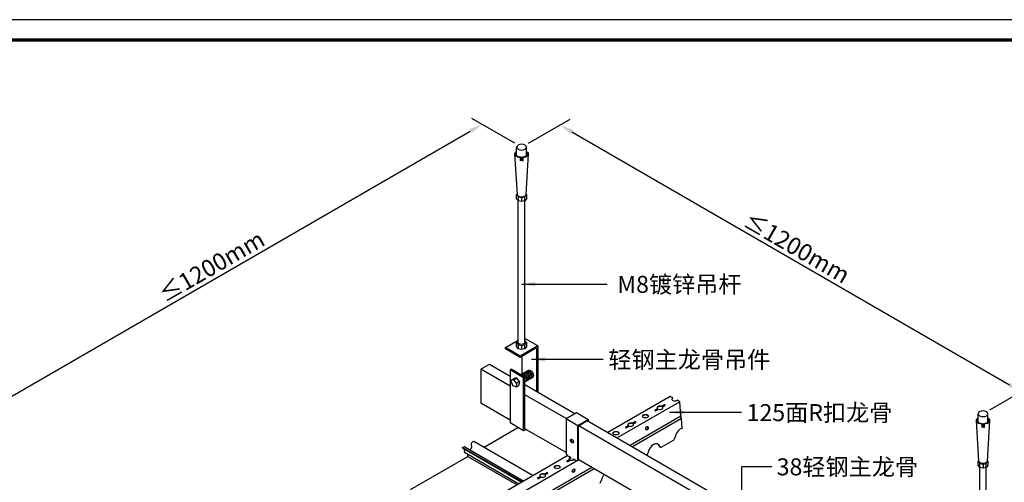
# Model space of a CAD drawing. Units: millimetres. Extents: x -9757 to 88096, y -17837 to 9097.
# Drawn here: x 16472 to 17923, y 920 to 1601 of the extents above; entities that cross this region are included whole.
import ezdxf
from ezdxf.enums import TextEntityAlignment as Align

# ---------------------------------------------------------------- set-up
doc = ezdxf.new("R2010")
doc.units = ezdxf.units.MM
doc.header["$LTSCALE"] = 1000
doc.layers.get('Defpoints').update_dxf_attribs({"color": 1})
for name, color, linetype in [('00铝单板', 3, 'Continuous'), ('01主龙骨', 190, 'Continuous'), ('02副龙骨', 134, 'Continuous'), ('04吊杆', 55, 'Continuous'), ('05吊件', 6, 'Continuous'), ('dim', 4, 'Continuous'), ('mark', 3, 'Continuous'), ('PP文本', 30, 'Continuous')]:
    doc.layers.add(name, color=color, linetype=linetype)
doc.styles.add('HZ', font='txt')
doc.styles.get("Standard").update_dxf_attribs({"font": 'romans.shx', "width": 0.7})
doc.dimstyles.new('UNIT2X10', dxfattribs={"dimscale": 10, "dimtxt": 2.5, "dimasz": 2, "dimexe": 1.5, "dimexo": 1, "dimgap": 0.5, "dimtad": 1, "dimdec": 0, "dimdsep": 46, "dimtxsty": 'Standard', "dimcen": 0, "dimclrd": 256, "dimclre": 256, "dimclrt": 7, "dimadec": 1, "dimazin": 0, "dimtfac": 1, "dimtdec": 0, "dimtofl": 0, "dimtmove": 0, "dimatfit": 3, "dimfxl": 1, "dimarcsym": 0})

# ---------------------------------------------------------------- blocks, each defined once
blk = doc.blocks.new('*D77')
at = {"layer": 'Defpoints', "color": 0, "ltscale": 60}
for p in [(17153.3, 1447.1), (17211.5, 1413.5), (16432.1, 963.5)]:
    blk.add_point(p, dxfattribs=at)
at = {"layer": 'dim', "lineweight": -2, "ltscale": 60}
for p, q in [((17201.5, 1419.3), (17138.3, 1455.8)), ((16391.2, 1007.1), (17135.9, 1437.1)), ((16422.1, 969.3), (16358.8, 1005.8))]:
    blk.add_line(p, q, dxfattribs=at)
at = {"layer": 'dim', "ltscale": 60}
for points in [[(17134.3, 1440), (17137.6, 1434.3), (17153.3, 1447.1)], [(16389.5, 1010), (16392.8, 1004.3), (16373.8, 997.1)]]:
    blk.add_solid(points, dxfattribs=at)
at = {"layer": 'dim', "color": 7, "ltscale": 60, "insert": (16754.4, 1238), "char_height": 25, "attachment_point": 5, "rotation": 30}
blk.add_mtext('{\\fSimSun|b0|i0|c134|p6;≤\\Fromans.shx|c1;1200mm}', dxfattribs=at)
blk = doc.blocks.new('*D151')
at = {"layer": 'Defpoints', "color": 0, "ltscale": 60}
for p in [(17211.5, 1413.5), (17948.2, 1053.5), (17891.6, 1020.8)]:
    blk.add_point(p, dxfattribs=at)
at = {"layer": 'dim', "lineweight": -2, "ltscale": 60}
for p, q in [((17221.5, 1419.3), (17283, 1454.8)), ((17285.3, 1436.1), (17930.8, 1063.5)), ((17901.6, 1026.6), (17963.2, 1062.1))]:
    blk.add_line(p, q, dxfattribs=at)
at = {"layer": 'dim', "ltscale": 60}
for points in [[(17287, 1439), (17283.7, 1433.3), (17268, 1446.1)], [(17932.5, 1066.4), (17929.2, 1060.6), (17948.2, 1053.5)]]:
    blk.add_solid(points, dxfattribs=at)
at = {"layer": 'dim', "color": 7, "ltscale": 60, "insert": (17617.2, 1265.6), "char_height": 25, "attachment_point": 5, "rotation": 330}
blk.add_mtext('{\\fSimSun|b0|i0|c134|p6;≤\\Fromans.shx|c1;1200mm}', dxfattribs=at)
blk = doc.blocks.new('奥铝A4')
at = {"layer": 'mark', "ltscale": 6}
blk.add_lwpolyline([(0, 0), (275.38, 0), (275.38, 200.29), (0, 200.29)], close=True, dxfattribs=at)
at = {"layer": 'mark', "color": 1, "const_width": 0.5}
blk.add_lwpolyline([(6, 3), (272.38, 3), (272.38, 197.29), (6, 197.29)], close=True, dxfattribs=at)
at = {"layer": 'PP文本', "color": 7, "style": 'HZ'}
for tag, p in [('工程项目', (199.11, 20.92)), ('安装节点图', (251.82, 20.92)), ('客户名称', (243.96, 15.42))]:
    blk.add_attdef(tag, p, '', height=2.5, dxfattribs=at)
for tag, p in [('绘设', (205.02, 15.42)), ('1', (238.53, 4.44)), ('1', (261.1, 4.44))]:
    blk.add_attdef(tag, text='', height=2.5, dxfattribs=at).set_placement(p, align=Align.CENTER)
at = {"layer": 'PP文本', "color": 7, "style": 'HZ', "width": 0.773494}
blk.add_attdef('2011-05-22', text='', height=2.5, dxfattribs=at).set_placement((213.26, 15.12), (226.64, 15.12), align=Align.FIT)
blk = doc.blocks.new('A4图框')
blk.add_blockref('奥铝A4', (0, 0))

msp = doc.modelspace()

# ---------------------------------------------------------------- linework, layer by layer
at = {"layer": '00铝单板', "extrusion": (1.21458e-13, 0.816497, 0.57735)}
for p, q in [((17156.06, 971.8), (17206.05, 1000.66)), ((17137.9, 973.17), (17137.57, 973.46)), ((17139.69, 979.75), (17140.99, 980.5)), ((17140.99, 980.5), (17228.73, 929.84)), ((17047.8, 909.3), (17132.22, 958.04)), ((17124.49, 970.97), (17125.79, 971.72)), ((17124.49, 970.97), (17212.23, 920.32)), ((17124.49, 970.37), (17124.49, 970.97)), ((17124.49, 970.37), (17211.71, 920.02)), ((17127.17, 967.35), (17127.5, 968.02)), ((17127.35, 964), (17207.62, 917.65)), ((17127.7, 971.91), (17214.65, 921.71)), ((17132.22, 958.04), (17132.22, 960.61)), ((17132.22, 958.04), (17204.89, 916.08)), ((17135.89, 967.19), (17137.76, 970.44))]:
    msp.add_line(p, q, dxfattribs=at)
at = {"layer": '00铝单板'}
for centre, major_axis, start_param, end_param in [((17139.69, 976.62), (1.91, 3.31), 0.7853982, 3.0254071), ((17136.54, 971.14), (1.22, 2.12), 4.712389, 6.1669997), ((17125.79, 968.6), (1.91, 3.31), 0, 0.7853982), ((17128.94, 966.76), (1.59, 2.76), 1.6869819, 3.1415927), ((17125.79, 968.6), (1.55, 2.68), -1.4546108, -1.2797863), ((17131.01, 959.91), (0.86, 1.48), -0.7853982, 0)]:
    msp.add_ellipse(centre, major_axis=major_axis, ratio=0.5773503, start_param=start_param, end_param=end_param, dxfattribs=at)
at = {"layer": '01主龙骨', "ltscale": 60}
for p, q in [((17151.31, 1086.27), (17164.3, 1093.77)), ((17164.3, 1093.77), (17194.61, 1076.27)), ((17194.61, 1061.27), (17151.31, 1086.27)), ((17151.31, 1086.27), (17151.31, 1036.27)), ((17216.26, 1063.77), (17290.05, 1021.17)), ((17277.06, 1013.67), (17216.26, 1048.77)), ((17194.61, 1011.27), (17151.31, 1036.27)), ((17874.76, 668.59), (17295.07, 1003.27)), ((17308.06, 1010.77), (17874.76, 683.59)), ((17277.06, 963.67), (17216.26, 998.77)), ((17874.76, 618.59), (17294.99, 953.31))]:
    msp.add_line(p, q, dxfattribs=at)
at = {"layer": '02副龙骨', "extrusion": (1.21458e-13, 0.816497, 0.57735)}
for p, q in [((17430.71, 1046.46), (17338.48, 993.21)), ((17444.57, 1038.46), (17352.34, 985.21)), ((17446.3, 1017.46), (17444.57, 1038.46)), ((17446.3, 1017.46), (17371.39, 974.21)), ((17447.19, 1013.94), (17446.3, 1017.46)), ((17447.19, 1013.94), (17374.87, 972.19)), ((17447.94, 999.22), (17447.19, 1013.94)), ((17434.99, 981.44), (17417.84, 971.54)), ((17279.54, 959.18), (16559.06, 543.21)), ((17415.88, 971.54), (17415.35, 971.84)), ((17296.04, 952.71), (16572.91, 535.21)), ((17315.1, 941.71), (16591.97, 524.21)), ((17318.58, 939.69), (16595.45, 522.19))]:
    msp.add_line(p, q, dxfattribs=at)
at = {"layer": '02副龙骨', "ltscale": 60}
for p, q in [((17434.63, 1044.19), (17430.71, 1046.46)), ((17434.63, 1043.59), (17434.63, 1044.19)), ((17444.57, 1038.46), (17440.65, 1040.72))]:
    msp.add_line(p, q, dxfattribs=at)
at = {"layer": '02副龙骨', "ltscale": 16.46568}
for p, q in [((17417.64, 1031.91), (17421.23, 1033.98)), ((17417.64, 1031.31), (17421.23, 1033.38)), ((17417.64, 1031.91), (17417.64, 1031.31)), ((17419.37, 1030.91), (17422.96, 1032.98)), ((17419.37, 1030.91), (17419.37, 1030.31)), ((17408.24, 1026.48), (17411.83, 1028.56)), ((17408.24, 1025.88), (17411.83, 1027.96)), ((17409.97, 1025.48), (17413.56, 1027.56)), ((17411.83, 1027.96), (17411.83, 1028.56)), ((17364.94, 1001.48), (17368.53, 1003.56)), ((17364.94, 1000.88), (17368.53, 1002.96)), ((17366.67, 1000.48), (17370.26, 1002.56)), ((17368.53, 1002.96), (17368.53, 1003.56)), ((17374.34, 1006.91), (17377.93, 1008.98)), ((17374.34, 1006.31), (17377.93, 1008.38)), ((17374.34, 1006.91), (17374.34, 1006.31)), ((17376.07, 1005.91), (17379.66, 1007.98)), ((17376.07, 1005.91), (17376.07, 1005.31)), ((17278.34, 951.48), (17281.93, 953.56)), ((17278.34, 950.88), (17281.93, 952.96)), ((17280.07, 950.48), (17283.66, 952.56)), ((17281.93, 952.96), (17281.93, 953.56)), ((17244.44, 931.91), (17248.03, 933.98)), ((17244.44, 931.31), (17248.03, 933.38)), ((17244.44, 931.91), (17244.44, 931.31)), ((17246.17, 930.91), (17249.76, 932.98)), ((17246.17, 930.91), (17246.17, 930.31)), ((17235.04, 926.48), (17238.63, 928.56)), ((17235.04, 925.88), (17238.63, 927.96)), ((17236.77, 925.48), (17240.36, 927.56)), ((17238.63, 927.96), (17238.63, 928.56))]:
    msp.add_line(p, q, dxfattribs=at)
for centre, major_axis, start_param, end_param in [((17415.6, 1029.73), (-4.29, 0), 4.2167425, 6.7788318), ((17415.6, 1029.13), (-4.29, 0), 4.2167425, 6.1616682), ((17415.6, 1029.73), (-4.29, 0), 1.0751499, 3.6372391), ((17422.1, 1033.48), (-1.22, 0), 2.3561945, 5.4977871), ((17422.1, 1032.88), (-1.22, 0), 3.5797417, 5.4977871), ((17437.25, 1042.23), (-4.29, 0), 5.3701683, 8.7669987), ((17437.25, 1041.63), (-4.29, 0), 5.3701683, 6.1208488), ((17393.95, 1016.63), (-4.29, 0), 3.3039291, 6.1208488), ((17409.11, 1025.98), (-1.22, 0), 5.4977871, 8.6393798), ((17409.11, 1025.38), (-1.22, 0), 5.4977871, 5.8450363), ((17415.6, 1029.13), (-4.29, 0), 9.5462951, 9.9204244), ((17372.3, 1004.73), (-4.29, 0), 4.2167425, 6.7788318), ((17372.3, 1004.13), (-4.29, 0), 4.2167425, 6.1616682), ((17372.3, 1004.73), (-4.29, 0), 1.0751499, 3.6372391), ((17372.3, 1004.13), (-4.29, 0), 9.5462951, 9.9204244), ((17378.8, 1008.48), (-1.22, 0), 2.3561945, 5.4977871), ((17378.8, 1007.88), (-1.22, 0), 3.5797417, 5.4977871), ((17350.65, 991.63), (-4.29, 0), 3.3039291, 6.1208488), ((17365.81, 1000.98), (-1.22, 0), 5.4977871, 8.6393798), ((17365.81, 1000.38), (-1.22, 0), 5.4977871, 5.8450363), ((17264.05, 941.63), (-4.29, 0), 3.3039291, 6.1208488), ((17279.2, 950.98), (-1.22, 0), 5.4977871, 8.6393798), ((17279.2, 950.38), (-1.22, 0), 5.4977871, 5.8450363), ((17285.7, 954.73), (-4.29, 0), 5.2428349, 6.7788318), ((17285.7, 954.13), (-4.29, 0), 5.2226086, 6.1616682), ((17285.7, 954.73), (-4.29, 0), 1.0751499, 2.6111467), ((17242.4, 929.73), (-4.29, 0), 4.2167425, 6.7788318), ((17242.4, 929.13), (-4.29, 0), 4.2167425, 6.1616682), ((17242.4, 929.73), (-4.29, 0), 1.0751499, 3.6372391), ((17242.4, 929.13), (-4.29, 0), 9.5462951, 9.9204244), ((17248.89, 933.48), (-1.22, 0), 2.3561945, 5.4977871), ((17248.89, 932.88), (-1.22, 0), 3.5797417, 5.4977871), ((17235.9, 925.98), (-1.22, 0), 5.4977871, 8.6393798), ((17235.9, 925.38), (-1.22, 0), 5.4977871, 5.8450363)]:
    msp.add_ellipse(centre, major_axis=major_axis, ratio=0.5773503, start_param=start_param, end_param=end_param, dxfattribs=at)
for centre in [(17393.95, 1017.23), (17350.65, 992.23), (17264.05, 942.23)]:
    msp.add_ellipse(centre, major_axis=(-4.29, 0), ratio=0.5773503, dxfattribs=at)
at = {"layer": '02副龙骨'}
for centre in [(17396.33, 999.61), (17288.08, 937.11)]:
    msp.add_ellipse(centre, major_axis=(1.15, 2.51), ratio=0.6315701, dxfattribs=at)
for centre, major_axis, ratio, start_param, end_param in [((17395.81, 999.91), (1.15, 2.51), 0.6315701, 3.8661813, 6.0492373), ((17395.81, 999.91), (1.15, 2.51), 0.6315701, 3.2539217, 3.8661813), ((17446.36, 987.55), (5.76, 11.41), 0.611327, 6.798214, 8.3183102), ((17406.51, 964.55), (5.76, 11.41), 0.611327, 5.7501094, 8.3183102), ((17405.99, 964.85), (5.76, 11.41), 0.611327, 5.7501094, 6.210374), ((17417.51, 975.9), (2.07, 4.11), 0.611327, 2.6481212, 3.107219), ((17418.03, 975.6), (2.07, 4.11), 0.611327, 2.6481212, 3.7734415), ((17434.41, 985.05), (2.07, 4.11), 0.611327, 4.0117928, 5.1371131), ((17394.56, 962.05), (2.07, 4.11), 0.611327, 4.4465445, 5.1371131), ((17287.56, 937.41), (1.15, 2.51), 0.6315701, 3.2539217, 3.8661813), ((17287.56, 937.41), (1.15, 2.51), 0.6315701, 3.8661813, 6.0492373), ((17338.11, 925.05), (5.76, 11.41), 0.611327, 7.5894218, 8.3183102), ((17326.15, 922.55), (2.07, 4.11), 0.611327, 4.0117928, 5.1371131)]:
    msp.add_ellipse(centre, major_axis=major_axis, ratio=ratio, start_param=start_param, end_param=end_param, dxfattribs=at)
at = {"layer": '04吊杆', "ltscale": 60}
for p, q in [((17204.15, 1400.97), (17204.15, 1413.52)), ((17218.85, 1400.97), (17218.85, 1413.52)), ((17205.37, 1343.52), (17201.7, 1403.52)), ((17210.67, 1398.59), (17209.59, 1397.97)), ((17209.59, 1397.97), (17209.59, 1393.25)), ((17210.67, 1393.87), (17209.59, 1393.25)), ((17210.67, 1398.59), (17210.67, 1393.87)), ((17212.32, 1398.59), (17212.32, 1393.87)), ((17212.32, 1398.59), (17213.4, 1397.97)), ((17212.32, 1393.87), (17213.4, 1393.25)), ((17213.4, 1397.97), (17213.4, 1393.25)), ((17221.29, 1403.52), (17217.62, 1343.52)), ((17204.15, 1343.52), (17205.29, 1344.87)), ((17204.15, 1343.52), (17206.98, 1340.17)), ((17204.15, 1337.52), (17204.15, 1343.52)), ((17206.98, 1334.17), (17204.15, 1337.52)), ((17206.98, 1334.17), (17206.98, 1340.17)), ((17206.98, 1340.17), (17211.5, 1339.28)), ((17211.5, 1339.28), (17216.01, 1340.17)), ((17211.5, 1339.28), (17211.5, 1333.28)), ((17216.01, 1340.17), (17218.85, 1343.52)), ((17216.01, 1334.17), (17216.01, 1340.17)), ((17218.85, 1337.52), (17216.01, 1334.17)), ((17218.85, 1343.52), (17217.7, 1344.87)), ((17218.85, 1343.52), (17218.85, 1337.52)), ((17206.6, 1125.74), (17206.6, 1334.63)), ((17211.5, 1333.28), (17206.98, 1334.17)), ((17216.01, 1334.17), (17211.5, 1333.28)), ((17216.4, 1125.74), (17216.4, 1334.63)), ((17884.3, 1008.29), (17884.3, 1020.84)), ((17898.99, 1008.29), (17898.99, 1020.84)), ((17885.52, 950.84), (17881.85, 1010.84)), ((17890.82, 1005.91), (17889.74, 1005.29)), ((17889.74, 1005.29), (17889.74, 1000.56)), ((17890.82, 1005.91), (17890.82, 1001.19)), ((17892.47, 1005.91), (17892.47, 1001.19)), ((17892.47, 1005.91), (17893.55, 1005.29)), ((17893.55, 1005.29), (17893.55, 1000.56)), ((17901.44, 1010.84), (17897.77, 950.84)), ((17890.82, 1001.19), (17889.74, 1000.56)), ((17892.47, 1001.19), (17893.55, 1000.56)), ((17884.3, 950.84), (17885.44, 952.18)), ((17884.3, 950.84), (17887.13, 947.49)), ((17884.3, 944.84), (17884.3, 950.84)), ((17887.13, 941.49), (17884.3, 944.84)), ((17887.13, 941.49), (17887.13, 947.49)), ((17887.13, 947.49), (17891.65, 946.59)), ((17891.65, 946.59), (17896.16, 947.49)), ((17891.65, 946.59), (17891.65, 940.59)), ((17896.16, 947.49), (17898.99, 950.84)), ((17896.16, 941.49), (17896.16, 947.49)), ((17898.99, 944.84), (17896.16, 941.49)), ((17898.99, 950.84), (17897.85, 952.18)), ((17898.99, 950.84), (17898.99, 944.84)), ((17886.75, 733.06), (17886.75, 941.94)), ((17891.65, 940.59), (17887.13, 941.49)), ((17896.16, 941.49), (17891.65, 940.59)), ((17896.54, 733.06), (17896.54, 941.94))]:
    msp.add_line(p, q, dxfattribs=at)
at = {"layer": '04吊杆', "ltscale": 6}
for p, q in [((17187.68, 1118.27), (17206.6, 1129.19)), ((17209.33, 1105.77), (17187.68, 1118.27)), ((17187.68, 1116.27), (17187.68, 1118.27)), ((17204.15, 1125.64), (17206.6, 1128.54)), ((17204.15, 1125.64), (17206.98, 1122.29)), ((17204.15, 1119.64), (17204.15, 1125.64)), ((17206.98, 1116.29), (17204.15, 1119.64)), ((17206.98, 1116.29), (17206.98, 1122.29)), ((17206.98, 1122.29), (17211.5, 1121.4)), ((17235.31, 1120.77), (17209.33, 1105.77)), ((17233.58, 1117.77), (17209.33, 1103.77)), ((17211.5, 1121.4), (17216.01, 1122.29)), ((17211.5, 1121.4), (17211.5, 1115.4)), ((17216.01, 1122.29), (17218.85, 1125.64)), ((17216.01, 1116.29), (17216.01, 1122.29)), ((17218.85, 1119.64), (17216.01, 1116.29)), ((17235.31, 1120.77), (17216.4, 1131.69)), ((17218.85, 1125.64), (17216.4, 1128.54)), ((17218.85, 1125.64), (17218.85, 1119.64)), ((17233.58, 1117.77), (17233.58, 1053.77)), ((17235.31, 1120.77), (17235.31, 1052.77)), ((17209.33, 1103.77), (17187.68, 1116.27)), ((17211.5, 1115.4), (17206.98, 1116.29)), ((17209.33, 1103.77), (17209.33, 1105.77)), ((17216.01, 1116.29), (17211.5, 1115.4)), ((17211.93, 1105.27), (17211.93, 1077.27)), ((17194.61, 1085.27), (17196.34, 1086.27)), ((17214.53, 1073.77), (17194.61, 1085.27)), ((17194.61, 1085.27), (17194.61, 1007.27)), ((17216.26, 1074.77), (17196.34, 1086.27)), ((17210.01, 1078.38), (17221.43, 1084.96)), ((17216.26, 1074.77), (17214.53, 1073.77)), ((17216.26, 998.77), (17216.26, 1074.77)), ((17216.26, 1067.84), (17227.55, 1074.36)), ((17197.18, 1070.96), (17195.91, 1068.29)), ((17195.91, 1068.29), (17198.04, 1062.62)), ((17197.18, 1070.96), (17201.51, 1073.46)), ((17200.24, 1070.66), (17197.18, 1070.96)), ((17198.04, 1062.62), (17203.3, 1060.36)), ((17199.34, 1072.21), (17201.51, 1073.46)), ((17200.12, 1070.73), (17204.45, 1073.23)), ((17203.97, 1066.04), (17200.24, 1070.66)), ((17204.45, 1073.23), (17201.51, 1073.46)), ((17203.97, 1066.04), (17203.3, 1060.36)), ((17203.3, 1060.36), (17207.63, 1062.86)), ((17203.97, 1066.04), (17208.3, 1068.54)), ((17208.3, 1068.54), (17204.45, 1073.23)), ((17205.47, 1061.61), (17207.63, 1062.86)), ((17208.3, 1068.54), (17207.63, 1062.86)), ((17214.53, 995.77), (17214.53, 1073.77)), ((17214.53, 995.77), (17194.61, 1007.27)), ((17217.99, 997.77), (17214.53, 995.77))]:
    msp.add_line(p, q, dxfattribs=at)
at = {"layer": '04吊杆', "ltscale": 60, "extrusion": (0, 0, -1)}
for centre in [(17211.5, 1413.52), (17891.65, 1020.84)]:
    msp.add_ellipse(centre, major_axis=(7.35, 0), ratio=0.5773503, dxfattribs=at)
for centre, major_axis, start_param, end_param in [((17211.5, 1403.52), (9.8, 0), 1.7663661, 3.8643269), ((17211.5, 1403.52), (-8.57, 0), -1.4742849, 0.5410995), ((17211.5, 1403.52), (8.57, 0), -0.5410995, 1.4742849), ((17211.5, 1403.52), (-9.8, 0), 2.4188584, 4.5168192), ((17211.5, 1343.52), (-6.12, 0), 3.1415927, 6.2831853), ((17891.65, 1010.84), (9.8, 0), 1.7663661, 3.8643269), ((17891.65, 1010.84), (-8.57, 0), -1.4742849, 0.5410995), ((17891.65, 1010.84), (8.57, 0), -0.5410995, 1.4742849), ((17891.65, 1010.84), (-9.8, 0), 2.4188584, 4.5168192), ((17891.65, 950.84), (-6.12, 0), 3.1415927, 6.2831853)]:
    msp.add_ellipse(centre, major_axis=major_axis, ratio=0.5773503, start_param=start_param, end_param=end_param, dxfattribs=at)
at = {"layer": '04吊杆', "ltscale": 6, "extrusion": (0, 0, -1)}
for centre, major_axis in [((17211.5, 1125.74), (-4.9, 0)), ((17214.09, 1073.66), (3.06, -5.3)), ((17215.83, 1074.66), (3.06, -5.3)), ((17217.56, 1075.66), (3.06, -5.3)), ((17219.29, 1076.66), (3.06, -5.3)), ((17221.02, 1077.66), (3.06, -5.3)), ((17222.76, 1078.66), (3.06, -5.3)), ((17224.49, 1079.66), (3.06, -5.3))]:
    msp.add_ellipse(centre, major_axis=major_axis, ratio=0.5773503, start_param=3.1415927, end_param=6.2831853, dxfattribs=at)
at = {"layer": '05吊件', "ltscale": 60}
for p, q in [((17277.11, 1013.64), (17292.35, 1022.44)), ((17292.35, 1022.44), (17309.67, 1012.44)), ((17277.11, 1013.64), (17294.43, 1003.64)), ((17277.11, 1013.64), (17277.11, 963.57)), ((17294.43, 1003.64), (17309.67, 1012.44)), ((17294.43, 953.57), (17294.43, 1003.64)), ((17295.12, 1003.24), (17308.98, 1011.24)), ((17295.12, 953.97), (17295.12, 1003.24)), ((17308.98, 1011.24), (17308.98, 1010.24)), ((17309.67, 1012.44), (17309.67, 1009.84)), ((17279.71, 959.07), (17283.6, 956.82)), ((17283.6, 954.23), (17281.86, 955.24)), ((17283.6, 955.03), (17282.41, 955.72)), ((17283.6, 956.82), (17283.6, 954.23)), ((17287.94, 952.62), (17287.94, 954.32)), ((17287.94, 954.32), (17291.83, 952.07)), ((17288.63, 952.93), (17288.63, 953.92)), ((17294.43, 953.57), (17295.12, 953.97))]:
    msp.add_line(p, q, dxfattribs=at)
msp.add_ellipse((17285.77, 980.57), major_axis=(1.53, -2.65), ratio=0.5773503, dxfattribs=at)
for centre, major_axis, start_param, end_param in [((17286.46, 980.97), (-1.53, 2.65), 0.2282509, 2.9133417), ((17279.71, 962.07), (1.84, -3.18), 3.9269908, 5.4977871), ((17282.31, 952.98), (-1.84, 3.18), 1.5236384, 1.8598535), ((17291.83, 955.07), (1.84, -3.18), 5.4977871, 7.0685835), ((17292.52, 955.47), (1.84, -3.18), 6.0934878, 7.0685835)]:
    msp.add_ellipse(centre, major_axis=major_axis, ratio=0.5773503, start_param=start_param, end_param=end_param, dxfattribs=at)

# ---------------------------------------------------------------- block references
at = {"layer": 'mark', "xscale": 10, "yscale": 10, "zscale": 10}
msp.add_blockref('A4图框', (16107.78, -401.67), dxfattribs=at)

# ---------------------------------------------------------------- texts
at = {"layer": 'PP文本', "ltscale": 60, "style": 'HZ'}
for s, p in [('M8镀锌吊杆', (17352.56, 1198.89)), ('轻钢主龙骨吊件', (17339.38, 1088.01)), ('125面R扣龙骨', (17543.19, 1010.01)), ('38轻钢主龙骨', (17587.49, 930.11))]:
    msp.add_text(s, height=25, dxfattribs=at).set_placement(p)

# ---------------------------------------------------------------- dimensions: what is measured, and where the dimension line sits
at = {"layer": 'dim', "ltscale": 60}
for p1, p2, distance, picture, middle in [((16432.07, 963.52), (17211.5, 1413.52), 58.23, '*D77', (16754.42, 1237.96)), ((17211.5, 1413.52), (17891.65, 1020.84), 56.51, '*D151', (17617.22, 1265.62))]:
    dim = msp.add_aligned_dim(p1=p1, p2=p2, distance=distance, text='{\\fSimSun|b0|i0|c134|p6;≤\\Fromans.shx|c1;1200mm}', dimstyle='UNIT2X10', dxfattribs=at)
    dim.commit()
    dim.dimension.update_dxf_attribs({"geometry": picture, "text_midpoint": middle})

# ---------------------------------------------------------------- leaders
at = {"layer": 'PP文本', "ltscale": 60}
for points in [[(17211.66, 1211.85), (17337.6, 1211.85)], [(17226.25, 1100.97), (17331.82, 1100.97)], [(17429.64, 1022.97), (17535.83, 1022.97)], [(17536, 869.4), (17536, 943.07), (17580.13, 943.07)]]:
    msp.add_leader(points, dimstyle='UNIT2X10', dxfattribs=at)

doc.saveas('drawing.dxf')
